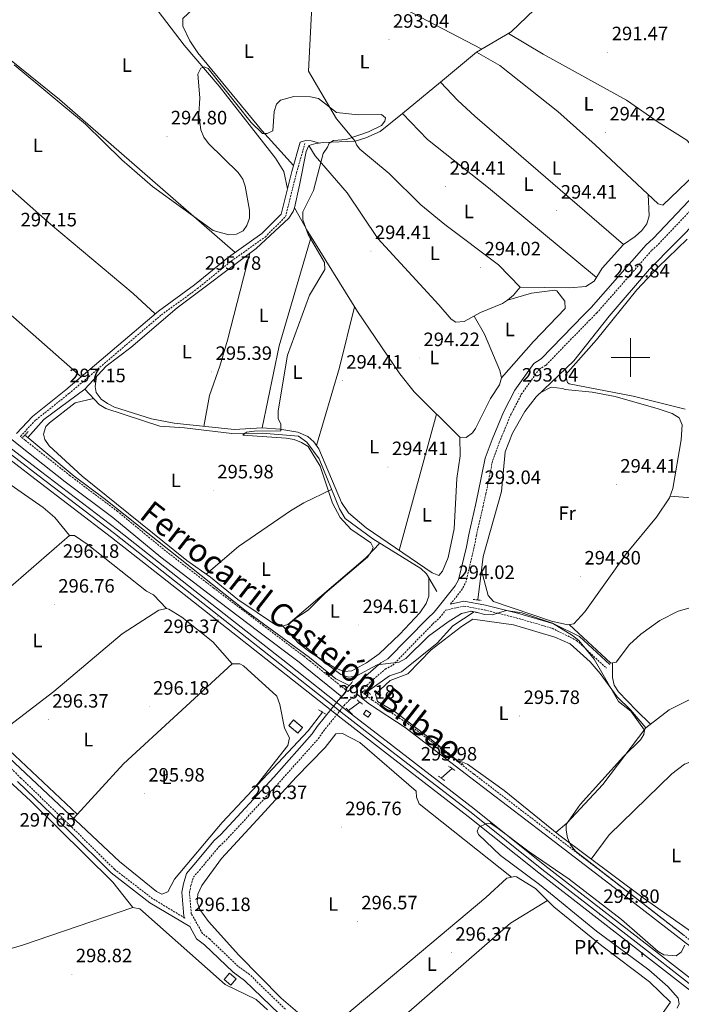
# Model space of a CAD drawing. Units: metres. Extents: x 590185 to 594679, y 4677727 to 4680755.
# Drawn here: x 591684 to 592026, y 4678665 to 4679175 of the extents above; entities that cross this region are included whole.
import ezdxf
from ezdxf.enums import TextEntityAlignment as Align

# ---------------------------------------------------------------- set-up
doc = ezdxf.new("R2010")
doc.units = ezdxf.units.M
doc.header["$MEASUREMENT"] = 0
doc.linetypes.add('TRAZOS', pattern=[0.75, 0.5, -0.25])
doc.linetypes.add('TRAZOSX2', pattern=[1.5, 1, -0.5])
for name, color, linetype, lineweight in [('Carátula', 7, 'Continuous', 5), ('Level 13', 5, 'Continuous', 0), ('Level 15', 1, 'Continuous', 0), ('Level 18', 1, 'TRAZOSX2', 13), ('Level 21', 19, 'Continuous', 0), ('Level 24', 5, 'Continuous', 0), ('Level 36', 19, 'Continuous', 40), ('Level 37', 92, 'Continuous', 0), ('Level 41', 19, 'Continuous', 0), ('Level 44', 19, 'Continuous', 0), ('Level 5', 36, 'Continuous', 0), ('Level 52', 1, 'Continuous', 13), ('Level 53', 1, 'Continuous', 13), ('Level 54', 252, 'Continuous', 0), ('Level 63', 7, 'Continuous', 0), ('Level 7', 1, 'Continuous', 0)]:
    doc.layers.add(name, color=color, linetype=linetype, lineweight=lineweight)
doc.styles.add('Arial', font='ARIAL.TTF', dxfattribs={"height": 0.2})

# ---------------------------------------------------------------- blocks, each defined once
blk = doc.blocks.new('5PATER')
at = {"layer": 'Carátula', "linetype": 'Continuous', "lineweight": 5}
h = blk.add_hatch(color=250, dxfattribs=at)
edge = h.paths.add_edge_path()
edge.add_ellipse((0, 0), major_axis=(-1.33, -1.34), ratio=0.999422, start_angle=0, end_angle=360)
blk = doc.blocks.new('5HITFE')
at = {"layer": 'Carátula', "linetype": 'Continuous', "lineweight": 5}
blk.add_hatch(color=2, dxfattribs=at).paths.add_polyline_path([(0, 9.5), (-4.8, 14.3), (0, 19), (0, 19.1), (4.7, 14.3)])
at = {"layer": 'Carátula', "color": 170, "linetype": 'Continuous', "lineweight": 5}
blk.add_line((0, 9.5), (-4.8, 14.3), dxfattribs=at)
at = {"layer": 'Carátula', "color": 250, "linetype": 'Continuous', "lineweight": 5}
blk.add_line((0, 9.5), (0, 0), dxfattribs=at)
at = {"layer": 'Carátula', "color": 250, "linetype": 'Continuous', "lineweight": 5, "flags": 128}
blk.add_lwpolyline([(0, 9.5), (4.7, 14.3), (0, 19.1), (0, 19), (-4.8, 14.3)], close=True, dxfattribs=at)

msp = doc.modelspace()

# ---------------------------------------------------------------- linework, layer by layer
at = {"layer": 'Level 13', "color": 5, "linetype": 'Continuous', "lineweight": 0, "ltscale": 0.5}
for points in [[(591717.86, 4678983.75, 295.56), (591728.76, 4678995.69, 294.98), (591741.64, 4679005.27, 294.65), (591765.59, 4679025.85, 294.77), (591806.33, 4679056.42, 294.95), (591823.24, 4679072.25, 294.95), (591825.53, 4679075.57, 294.95), (591826.29, 4679077.6, 294.95), (591828.88, 4679089.28, 294.03), (591832.29, 4679106.72, 294.03), (591833.55, 4679109.77, 294.03), (591837.28, 4679110.83, 294.33), (591841.26, 4679111.26, 294.47), (591857.52, 4679112.04, 294.39), (591863.16, 4679113.65, 294.03), (591870.49, 4679117.09, 294.03), (591882.12, 4679126.29, 294.03), (591901.74, 4679142.57, 291.9), (591920.32, 4679157.99, 291.88), (591938.27, 4679168.53, 291.58), (591950.27, 4679180.07, 291.58)], [(591920.97, 4678874.67, 293.87), (591923.84, 4678897.19, 293.87), (591933.3, 4678930.83, 293.87), (591935.13, 4678951.28, 293.87), (591938.97, 4678960.94, 293.87), (591945.38, 4678972.12, 293.87), (591951.12, 4678979.69, 293.87), (591970.66, 4678998.43, 293.87), (591988.86, 4679021.53, 293.25), (592009.87, 4679045.72, 293.25), (592049.06, 4679085.66, 292.03), (592052.53, 4679087.95, 292.03), (592063.37, 4679103.48, 292), (592074.17, 4679115.29, 291.73), (592089.51, 4679130.12, 291.69), (592110.02, 4679153.65, 291.42), (592113.93, 4679159.1, 292.33)], [(591412.66, 4679034.07, 298.16), (591417.19, 4679032.65, 298.16), (591420.65, 4679030.69, 298.31), (591429.86, 4679022.92, 298.46), (591471.23, 4678985.42, 298.44), (591498.15, 4678961.77, 297.38), (591609.31, 4678859.73, 297.24), (591621.61, 4678846.91, 297.24), (591672.77, 4678798.33, 297.24), (591735.73, 4678739.41, 296.01), (591754.78, 4678723.85, 296.01), (591757.66, 4678722.49, 296.01), (591760.78, 4678723.58, 296.01), (591764.14, 4678730.17, 296.01), (591788.79, 4678759.47, 295.72), (591833.3, 4678806.95, 295.09), (591840.65, 4678816.64, 295.09)], [(591688.23, 4678958.72, 295.56), (591696.51, 4678968.09, 295.56), (591717.86, 4678983.75, 295.56)], [(591717.86, 4678983.75, 295.56), (591725.16, 4678975.76, 294.95), (591728.57, 4678973.72, 295.13), (591756.54, 4678964.55, 295.25), (591769.38, 4678963.66, 294.64), (591793.77, 4678960.73, 294.64), (591809.43, 4678961.03, 294.64), (591828.34, 4678959.36, 294.64), (591832.61, 4678956.22, 294.64), (591838.91, 4678947.69, 294.64), (591849.42, 4678921.74, 294.03), (591852.49, 4678916.72, 294.03), (591866.81, 4678906.36, 294.08), (591891.57, 4678890.97, 295), (591894.5, 4678888.26, 295.06), (591899.85, 4678879.03, 294.33)], [(591686.72, 4678959.97, 296.17), (591688.23, 4678958.72, 295.56)], [(591688.23, 4678958.72, 295.56), (591712.33, 4678938.73, 295.15), (591727.86, 4678927.16, 294.95), (591800.47, 4678869.44, 295.6), (591834.02, 4678844.81, 294.34), (591847.64, 4678833.91, 294.62), (591854.52, 4678830.46, 294.64)], [(592020.5, 4678928.37, 292.95), (592043.08, 4678926.63, 292.64), (592071.67, 4678922.1, 292.64), (592100.41, 4678919.87, 292.64)], [(591863.89, 4678827.26, 294.79), (591875.28, 4678835.33, 295.09), (591881.51, 4678837.5, 295.09), (591899.95, 4678852.31, 294.48), (591908.07, 4678861.22, 294.48), (591919.15, 4678868.5, 294.48)], [(591854.2, 4678817.48, 295.71), (591860.08, 4678821.75, 295.09)], [(591911.6, 4678790.82, 295.09), (591912.22, 4678791.1, 295.09), (591915.7, 4678789.75, 295.27), (591934.63, 4678776.07, 295.09), (591962.85, 4678753.13, 295.09), (592006.45, 4678720.5, 294.32), (592029.84, 4678704.1, 294.17), (592036.82, 4678698.13, 294.17)], [(591902.13, 4678782.48, 295.09), (591907.75, 4678787.43, 295.09)]]:
    msp.add_polyline3d(points, dxfattribs=at)
at = {"layer": 'Level 15', "color": 1, "linetype": 'Continuous', "lineweight": 0}
for points in [[(591863.32, 4678817.64, 298.77), (591865.7, 4678816, 298.77), (591864.3, 4678813.97, 298.77), (591861.92, 4678815.61, 298.77), (591863.32, 4678817.64, 298.77)], [(591792.54, 4678681.64, 299.08), (591796.09, 4678678.72, 299.08), (591793.33, 4678675.36, 299.69), (591789.78, 4678678.28, 299.69), (591792.54, 4678681.64, 299.08)]]:
    msp.add_polyline3d(points, dxfattribs=at)
at = {"layer": 'Level 18', "color": 1, "linetype": 'TRAZOSX2', "lineweight": 13}
msp.add_polyline3d([(591825.69, 4678812.59, 298.46), (591830.42, 4678808.69, 298.46), (591828.01, 4678805.76, 297.54), (591823.28, 4678809.65, 297.54), (591825.69, 4678812.59, 298.46)], dxfattribs=at)
at = {"layer": 'Level 21', "color": 19, "linetype": 'TRAZOSX2', "lineweight": 0}
for points in [[(591906.85, 4678872.48, 294.18), (591912.57, 4678879.69, 294.18), (591914.79, 4678883.66, 294.18), (591919.01, 4678901.26, 293.56), (591920.21, 4678907.66, 293.56), (591923.65, 4678922.79, 292.64), (591925.18, 4678929.49, 292.64), (591928.7, 4678946.98, 292.34), (591932.12, 4678956.15, 292.34), (591937.92, 4678970.19, 292.34), (591943.52, 4678981.07, 292.64), (591952.69, 4678993.99, 292.64), (591956.33, 4678996.19, 292.64), (591978.68, 4679019.28, 292.64), (591982.56, 4679023.12, 292.95), (592010.97, 4679055.54, 292.03), (592014.45, 4679058.73, 292.03), (592051.12, 4679097.52, 290.81), (592055.57, 4679101.3, 291.11), (592088.29, 4679135.32, 290.5), (592092.16, 4679137.95, 290.5), (592105.54, 4679154.33, 289.89), (592109.57, 4679158.01, 289.89), (592118.84, 4679178.06, 289.89)], [(591853.71, 4678827.32, 295.94), (591834.28, 4678843, 296.32), (591831, 4678845.62, 296.32), (591810.22, 4678861.28, 296.62), (591784.43, 4678880.82, 296.32), (591759.58, 4678900, 296.01), (591734.73, 4678920.43, 296.01), (591710.11, 4678939.02, 296.32), (591687.04, 4678957.21, 296.32), (591684.45, 4678959.28, 296.78), (591692.46, 4678967.81, 296.78), (591709.57, 4678981.4, 296.78), (591757.36, 4679022.16, 296.17), (591776.04, 4679035.72, 295.86), (591793.53, 4679049.96, 296.17), (591811, 4679062.39, 295.86), (591821.59, 4679072.98, 295.86), (591827.27, 4679095.73, 296.17), (591831.62, 4679110.84, 295.25)], [(592035.7, 4678695.14, 294.57), (592030.37, 4678698.99, 295.09), (591993.06, 4678727.94, 295.09), (591956.9, 4678755.62, 296.01), (591918.96, 4678784.6, 296.01), (591884.84, 4678810.68, 295.71), (591866.39, 4678822.84, 295.4), (591860.25, 4678827.71, 295.4), (591873.14, 4678838.89, 295.09), (591876.99, 4678840.9, 295.09), (591897.73, 4678862.24, 294.48), (591901.33, 4678865.52, 294.48), (591904.37, 4678869.36, 294.04), (591913.85, 4678871.49, 294.48), (591924.51, 4678869.52, 295.09), (591940.81, 4678865.43, 294.78), (591959.45, 4678860.03, 294.78), (591972.08, 4678853.76, 294.78), (591987.55, 4678839.39, 294.48)], [(591821.5, 4678662.91, 296.63), (591802.92, 4678680.93, 296.63), (591796.98, 4678685.19, 297.24), (591782.31, 4678699.31, 296.63), (591778.69, 4678702.07, 296.63), (591772.85, 4678712.34, 296.32), (591771.91, 4678723.31, 296.32), (591772.62, 4678726.89, 296.32), (591773.92, 4678731.24, 296.32), (591777.21, 4678735.05, 296.63), (591787.49, 4678747.37, 296.32), (591790.97, 4678750.55, 296.32), (591818.43, 4678780.36, 296.01), (591838.54, 4678802.87, 296.01), (591841.2, 4678806.79, 296.01), (591851.79, 4678819.96, 296.32), (591854.56, 4678822.77, 296.63), (591858.33, 4678826.04, 295.4)], [(591769.52, 4678710.11, 296.24), (591752.84, 4678720.11, 296.93), (591733.1, 4678735.32, 297.54), (591711.43, 4678756.78, 297.85), (591684.69, 4678782.5, 298.46), (591659.73, 4678807.24, 297.85)]]:
    msp.add_polyline3d(points, dxfattribs=at)
at = {"layer": 'Level 21', "color": 19, "linetype": 'Continuous', "lineweight": 0}
for points in [[(591682.5, 4678960.85, 296.78), (591690.76, 4678969.65, 296.78), (591707.98, 4678983.33, 296.78), (591755.81, 4679024.13, 296.17), (591774.51, 4679037.71, 295.86), (591792.02, 4679051.95, 296.17), (591809.38, 4679064.31, 295.86), (591819.33, 4679074.26, 295.86), (591824.86, 4679096.38, 296.17), (591829.22, 4679111.53, 295.25)], [(591853.71, 4678827.32, 295.94), (591870.87, 4678842.21, 295.09), (591874.56, 4678844.15, 295.09), (591894.95, 4678865.11, 294.48), (591898.39, 4678868.26, 294.48), (591909.24, 4678881.92, 294.18), (591911.02, 4678885.13, 294.18), (591915.09, 4678902.1, 293.56), (591916.3, 4678908.47, 293.56), (591919.75, 4678923.68, 292.64), (591921.27, 4678930.33, 292.64), (591924.84, 4678948.09, 292.34), (591928.39, 4678957.61, 292.34), (591934.28, 4678971.87, 292.34), (591940.09, 4678983.16, 292.64), (591949.91, 4678996.98, 292.64), (591953.82, 4678999.34, 292.64), (591975.83, 4679022.09, 292.64), (591979.65, 4679025.87, 292.95), (592008.1, 4679058.34, 292.03), (592011.65, 4679061.58, 292.03), (592048.36, 4679100.43, 290.81)], [(591769.52, 4678710.11, 296.24), (591768.94, 4678711.13, 296.32), (591767.87, 4678723.54, 296.32), (591768.74, 4678727.86, 296.32), (591770.33, 4678733.2, 296.32), (591774.15, 4678737.64, 296.63), (591784.6, 4678750.14, 296.32), (591788.15, 4678753.39, 296.32), (591815.47, 4678783.05, 296.01), (591835.38, 4678805.34, 296.01), (591837.98, 4678809.17, 296.01), (591848.8, 4678822.62, 296.32), (591850.73, 4678824.58, 295.95), (591831.78, 4678839.88, 296.32), (591828.55, 4678842.46, 296.32), (591807.81, 4678858.09, 296.62), (591782.01, 4678877.65, 296.32), (591757.09, 4678896.87, 296.01), (591732.26, 4678917.29, 296.01), (591707.66, 4678935.85, 296.32), (591684.55, 4678954.07, 296.32), (591660.27, 4678973.56, 296.62)], [(591906.85, 4678872.48, 294.18), (591913.8, 4678874.04, 294.48), (591925.04, 4678871.97, 295.09), (591941.47, 4678867.85, 294.78), (591960.36, 4678862.37, 294.78), (591973.52, 4678855.84, 294.78), (591989.25, 4678841.22, 294.48)], [(592261.27, 4678519.82, 292.34), (592215, 4678555.01, 292.34), (592179.81, 4678583.56, 292.95), (592150.46, 4678605.41, 293.56), (592117.53, 4678630.19, 293.26), (592090.58, 4678651.32, 293.87), (592058.28, 4678675.75, 293.87), (592028.87, 4678696.99, 295.09), (591991.53, 4678725.96, 295.09), (591955.38, 4678753.63, 296.01), (591917.44, 4678782.62, 296.01), (591883.39, 4678808.64, 295.71), (591864.92, 4678820.82, 295.4), (591858.33, 4678826.04, 295.4)], [(591772.03, 4678705.69, 296.09), (591751.43, 4678718.04, 296.93), (591731.45, 4678733.43, 297.54), (591709.68, 4678754.99, 297.85), (591682.94, 4678780.71, 298.46)], [(591818.21, 4678660.53, 296.63), (591800.35, 4678677.85, 296.63), (591794.41, 4678682.1, 297.24), (591779.7, 4678696.27, 296.63), (591775.61, 4678699.38, 296.63), (591772.03, 4678705.69, 296.09)]]:
    msp.add_polyline3d(points, dxfattribs=at)
at = {"layer": 'Level 21', "color": 1, "linetype": 'TRAZOS', "lineweight": 0}
for points in [[(591685.65, 4678958.88, 296.48), (591688.54, 4678961.82, 296.48)], [(591918.61, 4678874.94, 295.4), (591922.88, 4678874.45, 294.79)], [(591917.42, 4678868.87, 295.4), (591921.07, 4678868.09, 295.4)], [(591853.45, 4678829.27, 295.25), (591856.35, 4678832.51, 295.25)], [(591862.57, 4678828.41, 296.01), (591865.53, 4678825.82, 295.71)], [(591861.31, 4678820.8, 296.01), (591858.35, 4678823.08, 296.01)], [(591838.57, 4678817.88, 296.01), (591842.45, 4678815.56, 295.4)], [(591852.95, 4678818.72, 295.4), (591856.17, 4678815.51, 295.4)], [(591909.7, 4678792.27, 296.01), (591913.55, 4678789.34, 296.32)], [(591905.86, 4678788.76, 296.63), (591909.13, 4678786.47, 296.32)], [(591900.72, 4678783.47, 296.32), (591903.99, 4678781.18, 296.32)]]:
    msp.add_polyline3d(points, dxfattribs=at)
at = {"layer": 'Level 24', "color": 19, "linetype": 'Continuous', "lineweight": 0, "ltscale": 0.5}
msp.add_polyline3d([(592272.44, 4678486.63, 293.72), (592173.83, 4678564.01, 294.33), (592111.03, 4678612.8, 294.33), (592062.47, 4678651.15, 294.63), (592008.27, 4678693.43, 294.94), (591954.05, 4678735.41, 295.25), (591917.65, 4678764.63, 296.47), (591875.88, 4678796.85, 296.17), (591851.88, 4678815.4, 296.17), (591821.09, 4678839.77, 296.47), (591773.12, 4678877.48, 296.47), (591733.15, 4678909, 296.47), (591693.43, 4678939.29, 296.78), (591654.01, 4678969.57, 296.17), (591610.19, 4679004.03, 296.47), (591572.9, 4679033.9, 296.17), (591523.72, 4679071.97, 296.47), (591482.58, 4679104.77, 296.47), (591440.79, 4679136.69, 297.08), (591399.62, 4679168.88, 297.39), (591348.38, 4679208.88, 297.7)], dxfattribs=at)
at = {"layer": 'Level 24', "color": 19, "linetype": 'Continuous', "lineweight": 0}
for points in [[(592273.98, 4678488.6, 293.72), (592175.37, 4678565.98, 294.33), (592112.57, 4678614.77, 294.33), (592064.02, 4678653.12, 294.63), (592009.8, 4678695.41, 294.94), (591955.6, 4678737.37, 295.25), (591919.2, 4678766.59, 296.47), (591877.4, 4678798.83, 296.17), (591853.42, 4678817.37, 296.17), (591822.63, 4678841.73, 296.47), (591774.66, 4678879.44, 296.47), (591734.68, 4678910.98, 296.47), (591694.94, 4678941.28, 296.78), (591655.54, 4678971.54, 296.17), (591611.74, 4679005.98, 296.47), (591574.45, 4679035.86, 296.17), (591525.26, 4679073.93, 296.47), (591484.11, 4679106.74, 296.47), (591442.31, 4679138.67, 297.08), (591401.16, 4679170.85, 297.39), (591349.92, 4679210.85, 297.7)], [(592270.9, 4678484.66, 293.72), (592172.29, 4678562.04, 294.33), (592109.49, 4678610.83, 294.33), (592060.93, 4678649.19, 294.63), (592006.73, 4678691.46, 294.94), (591952.5, 4678733.44, 295.25), (591916.11, 4678762.66, 296.47), (591874.35, 4678794.87, 296.17), (591850.33, 4678813.43, 296.17), (591819.54, 4678837.81, 296.47), (591771.57, 4678875.51, 296.47), (591731.61, 4678907.03, 296.47), (591691.91, 4678937.31, 296.78), (591652.47, 4678967.59, 296.17), (591608.63, 4679002.07, 296.47), (591571.35, 4679031.93, 296.17), (591522.17, 4679070, 296.47), (591481.04, 4679102.8, 296.47), (591439.26, 4679134.71, 297.08), (591398.08, 4679166.91, 297.39), (591346.83, 4679206.92, 297.7)]]:
    msp.add_polyline3d(points, dxfattribs=at)
at = {"layer": 'Level 36', "color": 92, "linetype": 'Continuous', "lineweight": 0}
for points in [[(591611.78, 4679145.2, 294.93), (591610.16, 4679150.17, 294.93), (591610.73, 4679154.1, 294.93), (591616.58, 4679161.53, 294.84), (591626.71, 4679170.59, 294.62), (591642.59, 4679182.75, 294.62), (591653.83, 4679194.73, 294.62), (591678.84, 4679217.84, 294.72), (591699.01, 4679237.85, 294.93), (591702.48, 4679240.15, 294.93), (591705.51, 4679239.4, 294.93), (591716.8, 4679228.74, 294.93), (591731.58, 4679210.91, 294.7), (591769.17, 4679161.75, 294.32), (591787.22, 4679140.4, 294.93), (591816.39, 4679103.19, 295.5), (591820.66, 4679096.28, 295.4), (591822.59, 4679087.31, 295.85)], [(591833.92, 4679235.4, 293.09), (591816.24, 4679220.28, 293.9), (591768.39, 4679175.49, 293.4), (591768.38, 4679171.48, 293.4), (591772.03, 4679163.99, 293.4), (591776.17, 4679157.67, 293.4), (591809.32, 4679117.56, 294.62), (591825.73, 4679099.43, 295.23)], [(592124.43, 4679234.85, 292.19), (592127.25, 4679229.51, 291.88), (592126.88, 4679225.51, 291.88), (592115.85, 4679202.69, 291.58), (592104.51, 4679173.51, 291.58), (592100.59, 4679166.53, 291.58), (592086.38, 4679149.87, 291.58), (592064.91, 4679127.1, 291.81), (592047.47, 4679111.39, 292.19), (592042.31, 4679105.79, 292.19), (592038.85, 4679103.8, 292.19), (592036.12, 4679104.54, 292.19), (592029.12, 4679112.51, 292.19), (592014.21, 4679121.77, 292.19), (591997.85, 4679133.26, 291.29), (591954.87, 4679157.03, 292.65), (591936.9, 4679167.73, 291.58)], [(591996.38, 4679058.62, 294.02), (591985.4, 4679046.24, 294.33), (591981.18, 4679039.5, 294.03), (591976.87, 4679036.76, 294.02), (591968.38, 4679036.07, 294.02), (591942.97, 4679036.49, 293.41), (591931.73, 4679048.03, 293.44), (591903.96, 4679068.89, 293.72), (591891.61, 4679079.06, 294.01), (591875.1, 4679095.32, 293.72), (591860.06, 4679107.88, 294.23), (591858.29, 4679110.18, 294.33), (591857.52, 4679112.04, 293.7), (591847.89, 4679123.55, 294.36), (591833.41, 4679148.16, 292.48), (591835.44, 4679188.81, 292.96), (591834.99, 4679210.63, 292.79), (591839.57, 4679223.91, 292.79), (591840.21, 4679231.54, 292.48)], [(591835.13, 4679203.77, 292.78), (591867.25, 4679188.94, 292.58), (591923.1, 4679159.63, 292.48)], [(591795.56, 4679054.47, 295.85), (591704.69, 4679133.64, 294.93), (591658.95, 4679170.33, 294.86), (591644.33, 4679184.6, 294.93)], [(591920.32, 4679157.99, 292.8), (591932.37, 4679151.19, 292.4), (591962.48, 4679127.29, 293.41), (591981.64, 4679110.18, 293.72), (592014.29, 4679079.6, 292.8), (592016.71, 4679078.88, 292.49), (592037.58, 4679098.94, 293.11), (592037.92, 4679100.61, 293.11), (592036.12, 4679104.54, 292.8)], [(591540.76, 4679085.9, 296.16), (591553.67, 4679100.29, 295.85), (591581.45, 4679125.16, 295.24), (591595.94, 4679140.75, 295.24), (591605.16, 4679148.01, 295.24), (591607.63, 4679148.51, 295.24), (591633.68, 4679127.72, 295.85), (591700.03, 4679069.09, 295.86), (591742.82, 4679033.21, 295.26), (591754.15, 4679022.71, 296.16)], [(591901.74, 4679142.57, 292.49), (591910.64, 4679132.98, 293.76), (591919.55, 4679124.94, 294.29), (591996.38, 4679058.62, 293.72), (592002.42, 4679062.71, 293.2), (592005.9, 4679065.86, 293.11), (592008.38, 4679069.21, 293.24), (592009.61, 4679073.36, 293.41), (592009.15, 4679084.42, 293.72)], [(591882.12, 4679126.29, 294.94), (591894.94, 4679112.86, 294.47), (591926.6, 4679087.8, 294.03), (591982.37, 4679041.4, 293.72)], [(591715.9, 4678990.09, 296.16), (591680.89, 4679021, 296.8), (591635.97, 4679058.92, 296.16), (591608.94, 4679082.81, 295.55), (591570.22, 4679115.1, 295.85)], [(591829.22, 4679111.53, 295.23), (591832.01, 4679112.33, 295.23), (591834.77, 4679112.2, 295.23), (591839.27, 4679111.04, 295.23)], [(591942.97, 4679036.49, 294.33), (591939.41, 4679032.36, 294.02), (591936.44, 4679029.68, 293.96), (591933.7, 4679028.01, 294.02), (591922.45, 4679023.31, 294.33), (591913.97, 4679018.78, 294.33), (591909.66, 4679018.36, 294.33), (591907.28, 4679020, 294.33), (591900.87, 4679027.34, 293.72), (591869.32, 4679061.72, 294.33), (591853.5, 4679085.25, 294.33), (591836.93, 4679104.43, 294.62), (591833.55, 4679109.77, 294.63)], [(591826.29, 4679077.6, 294.63), (591833.09, 4679065.33, 294.58), (591858.77, 4679023.87, 294.02), (591880.71, 4678991.69, 293.99), (591888.15, 4678982.28, 293.73), (591911.7, 4678958.82, 294.02), (591915.07, 4678958.67, 294.02), (591918.26, 4678961.16, 294.02), (591919.88, 4678963.36, 294.02), (591927.63, 4678978.95, 294.02), (591932.23, 4678985.96, 294.02), (591933.32, 4678989.55, 294.02), (591932.39, 4678993.45, 294.02), (591924.52, 4679012.2, 294.02), (591919.12, 4679021.53, 294.33)], [(591834.82, 4679062.55, 295.55), (591818.34, 4679006.1, 294.94), (591809.53, 4678963.7, 294.94)], [(592029.31, 4679061.26, 292.6), (592014.28, 4679046.75, 292.65), (592003.33, 4679035.1, 293.45), (591982.31, 4679009.22, 293.82), (591966.39, 4678991.12, 294.44), (591967.32, 4678987.09, 293.93), (591968.33, 4678986.44, 293.82), (592001.33, 4678980.12, 293.21), (592028.31, 4678973.36, 293.05)], [(591779.28, 4678964.46, 295.25), (591782.24, 4678980.51, 295.56), (591787.55, 4678995.63, 294.95), (591791.5, 4679008.98, 295.08), (591803.19, 4679054.07, 295.25)], [(591933.32, 4678989.55, 294.33), (591949.8, 4679008.43, 294.33), (591966.2, 4679025.48, 294.33), (591965.95, 4679029.29, 294.33), (591961.89, 4679034.55, 294.33), (591960.8, 4679034.92, 294.33), (591948.85, 4679033.33, 294.33), (591936.44, 4679029.68, 294.33)], [(591837.52, 4678954.55, 294.33), (591849.44, 4678995, 294.33), (591857.22, 4679026.37, 294.33)], [(591911.7, 4678958.82, 294.63), (591911.96, 4678949.3, 294.94), (591910.13, 4678937.43, 294.94), (591908.71, 4678911.43, 294.94), (591905.63, 4678896.65, 294.85), (591902.78, 4678889.63, 294.63), (591900.83, 4678887.27, 294.94), (591897.33, 4678888.67, 294.97), (591863.31, 4678911.94, 294.33), (591854.21, 4678919.73, 294.59), (591850.59, 4678925.04, 294.66), (591838.72, 4678952.79, 294.32), (591836.18, 4678956.5, 294.45), (591833.13, 4678959.14, 294.6), (591827.96, 4678961.43, 294.64), (591818.68, 4678963.02, 294.73), (591809.53, 4678963.7, 294.94), (591795.09, 4678962.81, 294.94), (591763.95, 4678966.05, 295.2), (591752.18, 4678968.4, 294.94), (591733.07, 4678974.48, 294.94), (591729.51, 4678976.21, 294.94), (591726.24, 4678978.59, 294.94), (591723.6, 4678981.96, 294.94), (591723.13, 4678985.05, 294.94), (591723.86, 4678990.32, 294.94)], [(591953.54, 4678982.01, 294.13), (591958.97, 4678984.66, 294.13), (591964.86, 4678984.04, 294.13), (591966.24, 4678983.52, 294.13), (591980.22, 4678982.19, 294.13), (591992, 4678979.98, 294.13), (592014.36, 4678973.6, 294.13), (592021.56, 4678971.07, 294.13), (592025.14, 4678968.84, 294.13), (592026.73, 4678965.17, 294.13), (592026.15, 4678957.54, 294.13), (592021.88, 4678932.28, 294.13), (592020.18, 4678927.46, 294.13), (592013.35, 4678917.42, 294.13), (591997.79, 4678898.49, 294.44), (591976.38, 4678868.46, 294.44), (591970.72, 4678862.31, 294.44), (591967.63, 4678861.83, 294.44), (591959.14, 4678863.75, 294.44), (591929.09, 4678873.89, 294.44), (591926.41, 4678876.99, 294.44), (591922.91, 4678889.89, 294.44)], [(591722.26, 4678978.93, 295.55), (591712.72, 4678976.61, 295.94), (591699.5, 4678966.36, 296.17), (591697.7, 4678964.4, 296.16), (591696.4, 4678960.41, 295.98), (591697.09, 4678957.68, 295.85), (591699.28, 4678954.35, 295.69), (591716.47, 4678938.73, 294.63), (591770.54, 4678895.12, 294.92), (591782.79, 4678886.4, 295.24), (591796.95, 4678874.97, 295.55), (591816.44, 4678861.76, 295.55), (591819.36, 4678860.85, 295.55), (591822.78, 4678861.97, 295.38), (591862.94, 4678896.3, 294.63), (591868.08, 4678901.59, 295.24), (591870.34, 4678904.17, 294.63)], [(591899.68, 4678970.79, 294.63), (591880.41, 4678900.24, 294.63)], [(591640.2, 4678848.02, 296.91), (591624.87, 4678851.77, 297.31), (591619.43, 4678854.45, 297.1), (591608.27, 4678866.07, 296.63), (591584.74, 4678885.55, 296.85), (591583.74, 4678887.95, 296.91), (591585.8, 4678891, 296.74), (591621.65, 4678926.71, 296.91), (591639.57, 4678943.38, 296.91), (591648.69, 4678955.54, 297.22), (591651.75, 4678955.4, 297.22), (591671.61, 4678939.64, 297.32), (591696.2, 4678922.56, 297.13), (591702.19, 4678917.29, 296.99), (591709.94, 4678908.05, 296.6)], [(591780.55, 4678888, 295.85), (591797.34, 4678902.29, 295.79), (591824.16, 4678920.69, 295.99), (591830.98, 4678924.84, 296), (591845.33, 4678931.83, 294.93)], [(591673.48, 4678805.77, 296.91), (591666.89, 4678809.13, 297.22), (591660.26, 4678813.58, 296.52), (591631.85, 4678841.35, 296.6), (591634.54, 4678844.19, 296.6), (591641.07, 4678848.61, 296.6), (591650.24, 4678856.34, 296.6), (591709.94, 4678908.05, 296.6), (591712.39, 4678907.94, 296.6), (591719.04, 4678903.5, 296.6), (591749.73, 4678879.29, 296.91), (591753.25, 4678877.37, 296.91), (591760.01, 4678870.21, 296.91)], [(591820.21, 4678861.13, 295.24), (591828.21, 4678852.24, 294.36), (591834.49, 4678847.43, 294.06), (591847.09, 4678839.54, 294.14), (591851.95, 4678837.63, 294.32), (591855.8, 4678838, 294.31), (591863.52, 4678842.21, 294.4), (591869.92, 4678846.85, 294.57), (591880.73, 4678856.97, 294.91), (591891, 4678867.99, 294.93), (591894.3, 4678872.83, 294.93), (591895.63, 4678876.67, 294.93), (591895.75, 4678886.1, 294.93)], [(591968.29, 4678861.93, 294.13), (591989.77, 4678841.96, 294.13), (591992.55, 4678842.45, 294.13), (591999.4, 4678851.65, 293.82), (592005.37, 4678856.92, 293.82), (592015.19, 4678864.04, 293.82), (592024.7, 4678868.91, 293.82), (592042.4, 4678873.94, 293.21), (592065.93, 4678878.6, 292.61), (592084.21, 4678883.13, 292.6), (592099.45, 4678885.8, 292.6)], [(591713.9, 4678763.8, 295.99), (591678.6, 4678796.96, 296.91), (591673.09, 4678803.95, 296.6), (591673.48, 4678805.77, 296.6), (591701.69, 4678827.36, 296.89), (591737.09, 4678857.18, 296.6), (591756.08, 4678869.32, 296.6), (591760.01, 4678870.21, 296.6), (591761.27, 4678869.89, 296.6), (591767.97, 4678865.68, 296.6), (591783.94, 4678853.03, 296.94), (591794.01, 4678841.68, 296.6)], [(592007.95, 4678808.59, 295.04), (591999.98, 4678817.87, 294.64), (591993.03, 4678824.59, 294.73), (591984.37, 4678836.63, 295.65), (591979.16, 4678842.66, 295.65), (591968.77, 4678851.98, 295.65), (591960.82, 4678855.37, 295.65), (591939.49, 4678861.71, 295.65), (591918.5, 4678864.71, 295.65), (591912.51, 4678861, 295.96), (591896.94, 4678848.82, 296.26), (591884.74, 4678836.49, 295.65), (591875.69, 4678832.91, 295.96), (591868.02, 4678825.9, 295.65), (591869.08, 4678822.17, 295.65), (591877.74, 4678817.19, 296.26), (591893.66, 4678805.11, 295.33), (591911.6, 4678790.82, 295.96)], [(591711.95, 4678761.67, 296.3), (591737.73, 4678789.8, 296.3), (591794.01, 4678841.68, 296.3), (591798.01, 4678841.61, 296.3), (591799.78, 4678840.5, 296.3), (591817.11, 4678824.89, 296.59), (591818.67, 4678820.57, 296.81), (591821.02, 4678808.28, 296.61), (591823.56, 4678803.26, 297.22), (591822.79, 4678799.33, 297.22), (591805.01, 4678776.76, 296.91)], [(592097.47, 4678842.9, 293.21), (592078.12, 4678838.63, 293.88), (592056.13, 4678830.35, 293.21), (592043.69, 4678826.31, 293.82), (592030.67, 4678823.21, 294.12), (592020.03, 4678817.74, 294.39), (592007.95, 4678808.59, 294.43), (591985.59, 4678779.15, 294.66), (591967.01, 4678759.21, 295.03), (591961.31, 4678754.38, 295.66)], [(591990.74, 4678842.13, 294.74), (591990.71, 4678834.47, 293.82), (591991.57, 4678830.59, 293.55), (591993.73, 4678827.06, 293.51), (592003, 4678817.39, 293.52), (592010.36, 4678810.42, 294.43)], [(591840.97, 4678650.01, 296.13), (591819.38, 4678668.63, 295.82), (591797.43, 4678690.83, 296.52), (591781.77, 4678708.3, 296.55), (591777.34, 4678714.47, 296.43), (591775.91, 4678718.37, 296.43), (591776.19, 4678722.49, 296.43), (591778.25, 4678726.97, 296.43), (591788.5, 4678740.99, 296.43), (591809.04, 4678763.08, 297.05), (591827.01, 4678783.06, 296.74), (591842.1, 4678798.32, 296.43), (591847.63, 4678805.43, 296.43), (591851.01, 4678805.59, 296.43), (591859.99, 4678800.89, 296.43), (591889.21, 4678775.67, 297.04), (591889.38, 4678772.6, 297.04), (591890.76, 4678769.17, 297.04), (591938.39, 4678731.26, 296.13)], [(591979.57, 4678740.61, 295.35), (591988.97, 4678753.19, 294.95), (592021.43, 4678784.66, 294.5), (592027.88, 4678789.72, 294.75), (592032.12, 4678791.29, 294.43), (592036.39, 4678792.08, 293.81)], [(591626.97, 4678759.79, 297.54), (591637.13, 4678768.68, 297.54), (591651.02, 4678776.49, 297.54), (591667.43, 4678787.1, 297.54), (591671.15, 4678787.85, 297.54), (591689.79, 4678770.65, 297.81), (591732.29, 4678728.75, 297.17), (591742.59, 4678715.57, 297.54)], [(591838.27, 4678647.74, 295.82), (591925.23, 4678720.79, 295.82), (591936.1, 4678730.72, 295.82), (591940.08, 4678731.66, 295.82), (591941.03, 4678731.42, 295.82), (591950.89, 4678725.46, 295.82), (591960.26, 4678715.84, 295.82), (591985.11, 4678695.72, 296.13), (592009.72, 4678677.15, 296.13), (592020.59, 4678666.54, 295.82), (592013.06, 4678655.85, 296.13), (591968.75, 4678614.65, 296.88), (591956.75, 4678601.81, 296.13)], [(591852.48, 4678636.16, 296.43), (591875.9, 4678653.29, 296.43), (591937.93, 4678707.38, 295.65), (591957.05, 4678719.13, 296.43)], [(591543.49, 4678650.62, 298.15), (591608.5, 4678669.94, 298.42), (591670.71, 4678691.82, 297.85), (591685.62, 4678696.06, 298.15), (591742.59, 4678715.57, 297.85), (591746.23, 4678714.8, 297.85), (591790.35, 4678675.65, 297.85), (591806.47, 4678667.97, 297.94), (591812.32, 4678662.54, 298.38)]]:
    msp.add_polyline3d(points, dxfattribs=at)
at = {"layer": 'Level 5', "color": 36, "linetype": 'Continuous', "lineweight": 0}
for points in [[(591681.29, 4679151.51, 295.01), (591718.13, 4679120.85, 295.01), (591736.91, 4679102.34, 295.01), (591752.84, 4679088.59, 295.01), (591784.12, 4679065.79, 295.01), (591792.2, 4679063.63, 295.01), (591796.19, 4679063.84, 295.01), (591799.65, 4679065.66, 295.01), (591801.62, 4679068.45, 295.01), (591803.01, 4679072.21, 295.01), (591802.9, 4679076.27, 295.01), (591800.78, 4679088.65, 295.01), (591799.42, 4679092.41, 295.01), (591797.01, 4679095.76, 295.01), (591781.77, 4679110.8, 295.01), (591779.29, 4679114.1, 295.01), (591777.78, 4679117.8, 295.01), (591776.79, 4679125.85, 295.01), (591777.32, 4679134.35, 295.01), (591776.27, 4679146.62, 295.01), (591777.7, 4679149.81, 295.01), (591779.48, 4679150.4, 295.01), (591781.65, 4679149.58, 295.01), (591803.75, 4679121.64, 295.01), (591809.72, 4679116.02, 295.01), (591812.08, 4679115.92, 295.01), (591814.97, 4679117.28, 295.01), (591815.73, 4679127.38, 295.01), (591816.93, 4679131.23, 295.01), (591819.03, 4679133.25, 295.01), (591825.93, 4679135.03, 295.01), (591834.53, 4679134.92, 295.01), (591838.61, 4679134.12, 295.01), (591847.99, 4679126.87, 295.01), (591859.17, 4679125.69, 295.01), (591871.29, 4679125.73, 295.01), (591873.19, 4679124.08, 295.01), (591872.95, 4679122.34, 295.01), (591871.26, 4679120.16, 295.01), (591864.54, 4679116.89, 295.01), (591852.89, 4679112.81, 295.01), (591846.43, 4679112.37, 295.01), (591844.21, 4679110.98, 295.01), (591843.34, 4679108.86, 295.01), (591840.96, 4679105.64, 295.01), (591836.09, 4679086.46, 295.01), (591830.45, 4679075.43, 295.01), (591830.45, 4679071.34, 295.01), (591833.33, 4679063.8, 295.01), (591841.7, 4679049.27, 295.01), (591841.9, 4679045.61, 295.01), (591833.9, 4679032.34, 295.01), (591822.66, 4679001.23, 295.01), (591817.79, 4678972.58, 295.01), (591817.72, 4678968.52, 295.01), (591819.08, 4678965.63, 295.01), (591819.08, 4678962.19, 295.01), (591805.34, 4678961.98, 295.01), (591801.35, 4678961.44, 295.01), (591799.43, 4678959.83, 295.01), (591821.89, 4678958.36, 295.01)], [(591821.89, 4678958.36, 295.01), (591826.02, 4678957.61, 295.01), (591829.76, 4678956.2, 295.01), (591833.25, 4678954.01, 295.01), (591839.51, 4678943.92, 295.01), (591845.85, 4678924.66, 295.01), (591849.77, 4678917.37, 295.01), (591855.36, 4678911.2, 295.01), (591865.7, 4678904.29, 295.01), (591866.98, 4678901.82, 295.01), (591866.28, 4678900, 295.01), (591863.93, 4678896.76, 295.01), (591842.13, 4678878.17, 295.01), (591833.33, 4678869.44, 295.01), (591826.45, 4678864.96, 295.01), (591823.44, 4678862.17, 295.01), (591822.44, 4678859.28, 295.01), (591823.44, 4678857.59, 295.01), (591839.25, 4678844.25, 295.01), (591850.18, 4678836.02, 295.01), (591854.09, 4678834.77, 295.01), (591858.05, 4678835.3, 295.01), (591868.92, 4678841.04, 295.01), (591880.35, 4678842.49, 295.01), (591883.84, 4678844.45, 295.01), (591895.5, 4678855.86, 295.01), (591905.72, 4678863.36, 295.01), (591912.52, 4678867.73, 295.01), (591917.67, 4678868.81, 295.01)], [(591920.69, 4678868.17, 295.01), (591924.6, 4678867.12, 295.01), (591928.6, 4678866.92, 295.01), (591935.72, 4678869.13, 295.01), (591943.83, 4678867.95, 295.01), (591959.64, 4678862.59, 295.01), (591969.98, 4678856.26, 295.01), (591973.19, 4678853.66, 295.01), (591981.13, 4678844.03, 295.01), (591993.81, 4678822.05, 295.01), (592000.07, 4678817.09, 295.01), (592007.25, 4678807.36, 295.01), (592006.89, 4678805.11, 295.01), (592005.07, 4678802.36, 295.01), (591996.32, 4678793.75, 295.01), (591973.96, 4678768.8, 295.01), (591966.78, 4678758.54, 295.01), (591966.66, 4678755.53, 295.01), (591967.36, 4678751.59, 295.01), (591968.95, 4678747.93, 295.01), (591971.49, 4678744.75, 295.01), (592027.68, 4678701.01, 295.01)], [(592028.08, 4678696.05, 295.01), (592026.11, 4678692.44, 295.01), (592023.51, 4678690.55, 295.01), (592017.23, 4678691.13, 295.01), (592014.2, 4678692.87, 295.01), (591995.29, 4678709.35, 295.01), (591968.25, 4678730.26, 295.01), (591947.61, 4678744.43, 295.01), (591930.93, 4678757.03, 295.01), (591927.48, 4678759.14, 295.01), (591925.2, 4678758.88, 295.01), (591921.61, 4678757.13, 295.01), (591920.61, 4678755.08, 295.01), (591921.3, 4678753.25, 295.01), (591932.75, 4678742.5, 295.01), (591952.85, 4678727.45, 295.01), (591982.37, 4678703.24, 295.01), (592009.5, 4678683.26, 295.01), (592019.2, 4678674.75, 295.01), (592024.69, 4678668.64, 295.01), (592025.23, 4678665.73, 295.01), (592024.15, 4678663.47, 295.01)]]:
    msp.add_polyline3d(points, dxfattribs=at)
at = {"layer": 'Level 52', "color": 1, "linetype": 'Continuous', "lineweight": 0}
for points in [[(591863.32, 4678817.64, 298.77), (591865.7, 4678816, 298.77), (591864.3, 4678813.97, 298.77), (591861.92, 4678815.61, 298.77), (591863.32, 4678817.64, 298.77)], [(591792.54, 4678681.64, 299.08), (591796.09, 4678678.72, 299.08), (591793.33, 4678675.36, 299.69), (591789.78, 4678678.28, 299.69), (591792.54, 4678681.64, 299.08)]]:
    msp.add_polyline3d(points, close=True, dxfattribs=at)
at = {"layer": 'Level 53', "color": 1, "linetype": 'Continuous', "lineweight": 0}
msp.add_polyline3d([(591825.69, 4678812.59, 298.46), (591830.42, 4678808.69, 298.46), (591828.01, 4678805.76, 297.54), (591823.28, 4678809.65, 297.54), (591825.69, 4678812.59, 298.46)], close=True, dxfattribs=at)
at = {"layer": 'Level 54', "color": 19, "linetype": 'Continuous', "lineweight": 0}
for points in [[(591349.92, 4679210.85, 297.7), (591401.16, 4679170.85, 297.39), (591442.31, 4679138.67, 297.08), (591484.11, 4679106.74, 296.47), (591525.26, 4679073.93, 296.47), (591574.45, 4679035.86, 296.17), (591611.74, 4679005.98, 296.47), (591655.54, 4678971.54, 296.17), (591694.94, 4678941.28, 296.78), (591734.68, 4678910.98, 296.47), (591774.66, 4678879.44, 296.47), (591822.63, 4678841.73, 296.47), (591853.42, 4678817.37, 296.17), (591877.4, 4678798.83, 296.17), (591919.2, 4678766.59, 296.47), (591955.6, 4678737.37, 295.25), (592009.8, 4678695.41, 294.94), (592064.02, 4678653.12, 294.63), (592112.57, 4678614.77, 294.33), (592175.37, 4678565.98, 294.33), (592273.98, 4678488.6, 293.72)], [(592270.9, 4678484.66, 293.72), (592172.29, 4678562.04, 294.33), (592109.49, 4678610.83, 294.33), (592060.93, 4678649.19, 294.63), (592006.73, 4678691.46, 294.94), (591952.5, 4678733.44, 295.25), (591916.11, 4678762.66, 296.47), (591874.35, 4678794.87, 296.17), (591850.33, 4678813.43, 296.17), (591819.54, 4678837.81, 296.47), (591771.57, 4678875.51, 296.47), (591731.61, 4678907.03, 296.47), (591691.91, 4678937.31, 296.78), (591652.47, 4678967.59, 296.17), (591608.63, 4679002.07, 296.47), (591571.35, 4679031.93, 296.17), (591522.17, 4679070, 296.47), (591481.04, 4679102.8, 296.47), (591439.26, 4679134.71, 297.08), (591398.08, 4679166.91, 297.39), (591346.83, 4679206.92, 297.7)]]:
    msp.add_polyline3d(points, dxfattribs=at)
at = {"layer": 'Level 63', "linetype": 'Continuous', "lineweight": 0}
for points in [[(592000.01, 4678990.01, 0.01), (592000.01, 4679010.01, 0.01)], [(591990.01, 4679000.01, 0.01), (592010.01, 4679000.01, 0.01)]]:
    msp.add_polyline3d(points, dxfattribs=at)

# ---------------------------------------------------------------- block references
at = {"layer": 'Level 24', "color": 5, "linetype": 'Continuous', "lineweight": 0, "xscale": 0.09999983015004542, "yscale": 0.09999983015004542}
msp.add_blockref('5HITFE', (592006.07, 4678690.11, 294.96), dxfattribs=at)
at = {"layer": 'Level 7', "color": 19, "linetype": 'Continuous', "lineweight": 0, "xscale": 0.09999983015004542, "yscale": 0.09999983015004542}
for p in [(591875.13, 4679164.48, 293.05), (591988.23, 4679158.03, 291.48), (591986.99, 4679116.52, 294.22), (591760.27, 4679114.5, 294.81), (591904.37, 4679088.46, 294.42), (591961.83, 4679076.09, 294.42), (591865.71, 4679055.16, 294.42), (591922.47, 4679046.71, 294.03), (591777.86, 4679039.26, 295.79), (591989.13, 4679035.31, 292.85), (591890.86, 4678999.79, 294.22), (591783.43, 4678992.67, 295.4), (591850.91, 4678988.14, 294.42), (591707.83, 4678981.12, 297.16), (591941.89, 4678981.43, 293.05), (591874.52, 4678943.39, 294.42), (591992.64, 4678934.33, 294.42), (591784.33, 4678931.36, 295.99), (591922.57, 4678928.43, 293.05), (591735.23, 4678906.19, 296.18), (591974.19, 4678886.81, 294.81), (591908.94, 4678879.32, 294.03), (591702.07, 4678872.27, 296.77), (591786.56, 4678866.22, 296.38), (591859.31, 4678861.7, 294.62), (591751.06, 4678819.47, 296.18), (591847.03, 4678817.43, 296.18), (591698.9, 4678812.77, 296.38), (591942.71, 4678814.65, 295.79), (591889.54, 4678785.39, 295.99), (591748.67, 4678774.5, 295.99), (591801.63, 4678765.47, 296.38), (591850.48, 4678757.13, 296.77), (591858.71, 4678708.42, 296.58), (591983.92, 4678711.72, 294.81), (591772.41, 4678707.51, 296.18), (591907.33, 4678692.18, 296.38), (591711.08, 4678681.04, 298.83)]:
    msp.add_blockref('5PATER', p, dxfattribs=at)

# ---------------------------------------------------------------- texts
at = {"layer": 'Level 37', "color": 92, "linetype": 'Continuous', "lineweight": 0, "style": 'Arial'}
for s, p in [('L', (591802.64, 4679158.6, 293.27)), ('L', (591739.47, 4679151.31, 294.55)), ('L', (591862.48, 4679153.16, 293.47)), ('L', (591978.33, 4679131.36, 292.48)), ('L', (591693.47, 4679109.85, 295.8)), ('L', (591961.79, 4679098.13, 293.96)), ('L', (591947.16, 4679089.76, 294.32)), ('L', (591916.33, 4679075.64, 293.83)), ('L', (591898.81, 4679054.05, 293.81)), ('L', (591810.27, 4679021.89, 295.06)), ('L', (591937.51, 4679014.61, 294.14)), ('L', (591770.54, 4679003.09, 295.69)), ('L', (591898.54, 4679000.11, 294.19)), ('L', (591827.7, 4678992.55, 294.88)), ('L', (591867.35, 4678953.99, 294.41)), ('L', (591764.79, 4678936.52, 295.53)), ('Fr', (591967.24, 4678919.52, 293.94)), ('L', (591894.59, 4678918.74, 294.73)), ('L', (591811.48, 4678890.59, 295.67)), ('L', (591847.04, 4678868.95, 294.86)), ('L', (591693.31, 4678853.69, 296.81)), ('L', (591934.36, 4678816.07, 295.77)), ('L', (591719.59, 4678802.43, 296.34)), ('L', (591760.03, 4678782.95, 296.06)), ('L', (592023.64, 4678742.48, 294.7)), ('L', (591846.24, 4678717.37, 296.46)), ('L', (591897.26, 4678686.26, 296.23))]:
    msp.add_text(s, height=7, dxfattribs=at).set_placement(p, align=Align.MIDDLE_CENTER)
at = {"layer": 'Level 41', "color": 19, "linetype": 'Continuous', "lineweight": 0, "style": 'Arial'}
for s, p in [('293.04', (591877.12, 4679168.48, 293.05)), ('291.47', (591990.28, 4679162.03, 291.48)), ('294.80', (591762.25, 4679118.5, 294.81)), ('294.22', (591989.05, 4679120.52, 294.22)), ('294.41', (591906.45, 4679092.46, 294.42)), ('294.41', (591963.91, 4679080.09, 294.42)), ('297.15', (591684.55, 4679065.73, 297.16)), ('294.41', (591867.79, 4679059.16, 294.42)), ('294.02', (591924.52, 4679050.71, 294.03)), ('295.78', (591779.85, 4679043.26, 295.79)), ('292.84', (591991.12, 4679039.31, 292.85)), ('294.22', (591892.91, 4679003.79, 294.22)), ('295.39', (591785.42, 4678996.67, 295.4)), ('294.41', (591852.99, 4678992.14, 294.42)), ('297.15', (591709.81, 4678985.12, 297.16)), ('293.04', (591943.88, 4678985.43, 293.05)), ('294.41', (591876.6, 4678947.39, 294.42)), ('295.98', (591786.31, 4678935.36, 295.99)), ('294.41', (591994.72, 4678938.33, 294.42)), ('293.04', (591924.55, 4678932.43, 293.05)), ('296.18', (591706.45, 4678894.28, 296.18)), ('294.80', (591976.18, 4678890.81, 294.81)), ('294.02', (591910.99, 4678883.32, 294.03)), ('296.76', (591704.06, 4678876.27, 296.77)), ('294.61', (591861.39, 4678865.7, 294.62)), ('296.37', (591758.35, 4678855.34, 296.38)), ('296.18', (591753.05, 4678823.47, 296.18)), ('296.18', (591849.01, 4678821.43, 296.18)), ('296.37', (591700.96, 4678816.77, 296.38)), ('295.78', (591944.69, 4678818.65, 295.79)), ('295.98', (591891.52, 4678789.39, 295.99)), ('295.98', (591750.65, 4678778.5, 295.99)), ('296.37', (591803.68, 4678769.47, 296.38)), ('296.76', (591852.46, 4678761.13, 296.77)), ('297.65', (591684.04, 4678755.21, 297.66)), ('294.80', (591985.91, 4678715.72, 294.81)), ('296.18', (591774.4, 4678711.51, 296.18)), ('296.57', (591860.77, 4678712.42, 296.58)), ('296.37', (591909.38, 4678696.18, 296.38)), ('298.82', (591713.13, 4678685.04, 298.83))]:
    msp.add_text(s, height=7, dxfattribs=at).set_placement(p, align=Align.BOTTOM_LEFT)
at = {"layer": 'Level 44', "color": 19, "linetype": 'Continuous', "lineweight": 0, "style": 'Arial'}
msp.add_text('Ferrocarril Castejón-Bilbao', height=11.9999, rotation=-38.0315, dxfattribs=at).set_placement((591830.02, 4678858.8, 295.22), align=Align.MIDDLE_CENTER)
msp.add_text('PK. 19', height=7.5, dxfattribs=at).set_placement((591970.68, 4678688.92, 296.04), align=Align.BOTTOM_LEFT)

doc.saveas('drawing.dxf')
